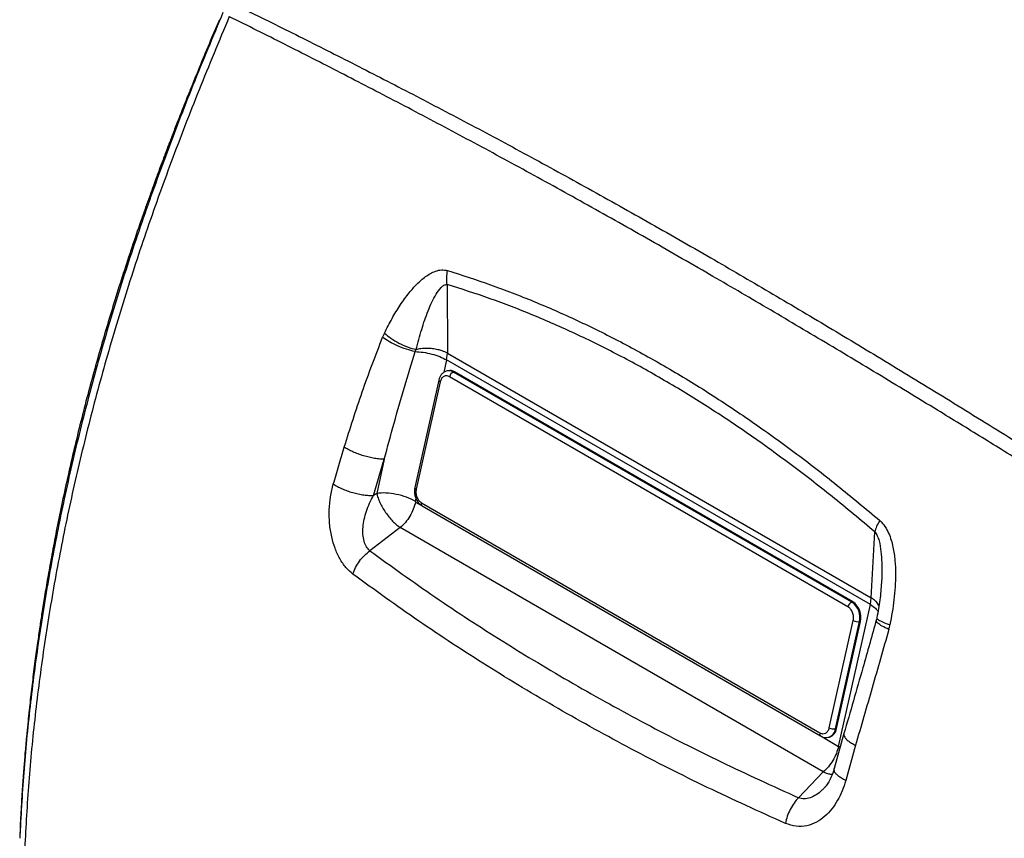
# Model space of a CAD drawing. Extents: x 0.5 to 33.5, y 0.5 to 21.5.
# Drawn here: x 22.6 to 23.4, y 12.7 to 13.4 of the extents above; entities that cross this region are included whole.
import ezdxf

# ---------------------------------------------------------------- set-up
doc = ezdxf.new("R2010")
doc.units = 0
doc.header["$MEASUREMENT"] = 0
doc.layers.get('0').update_dxf_attribs({"linetype": 'CONTINUOUS'})

# ---------------------------------------------------------------- blocks, each defined once
blk = doc.blocks.new('A$C496B622B')
at = {"color": 7, "linetype": 'CONTINUOUS'}
for p, q in [((1.43103, 2.99902), (1.43136, 2.94237)), ((1.37936, 2.9589), (1.37783, 2.95543)), ((1.40466, 2.9436), (1.40542, 2.9453)), ((1.43065, 2.93678), (1.43136, 2.94237)), ((1.43136, 2.94237), (1.78117, 2.74043)), ((1.43065, 2.93678), (1.42836, 2.92643)), ((1.78046, 2.73484), (1.43065, 2.93678)), ((1.43188, 2.92785), (1.43105, 2.92766)), ((1.43634, 2.92674), (1.43717, 2.92693)), ((1.76518, 2.7369), (1.43634, 2.92674)), ((1.76602, 2.7371), (1.43717, 2.92693)), ((1.42417, 2.92), (1.40441, 2.83153)), ((1.42527, 2.91861), (1.40551, 2.83014)), ((1.76194, 2.73299), (1.43309, 2.92283)), ((1.3703, 2.82491), (1.37921, 2.85484)), ((1.37921, 2.85484), (1.37296, 2.82666)), ((1.37296, 2.82666), (1.3703, 2.82491)), ((1.40531, 2.8226), (1.40477, 2.82016)), ((1.405, 2.81947), (1.41052, 2.81628)), ((1.40987, 2.81888), (1.73871, 2.62904)), ((1.41052, 2.81627), (1.73937, 2.62643)), ((1.39238, 2.79835), (1.36728, 2.77929)), ((1.74154, 2.59679), (1.39238, 2.79835)), ((1.78117, 2.74043), (1.78399, 2.79484)), ((1.78046, 2.73484), (1.78117, 2.74043)), ((1.75417, 2.6179), (1.78046, 2.73484)), ((1.76518, 2.7369), (1.76602, 2.7371)), ((1.78601, 2.72419), (1.78594, 2.72411)), ((1.74653, 2.63327), (1.7663, 2.72174)), ((1.75165, 2.63235), (1.77141, 2.72082)), ((1.75248, 2.63254), (1.77225, 2.72101)), ((1.77141, 2.72082), (1.77225, 2.72101)), ((1.78546, 2.72197), (1.78555, 2.72209)), ((1.74029, 2.62591), (1.75417, 2.6179)), ((1.74576, 2.62539), (1.7466, 2.62559)), ((1.75859, 2.62836), (1.75055, 2.59953)), ((1.75165, 2.63235), (1.75248, 2.63254)), ((1.75541, 2.61696), (1.75417, 2.6179)), ((1.76816, 2.61873), (1.76003, 2.58971)), ((1.72103, 2.5755), (1.74154, 2.59679)), ((1.74266, 2.58402), (1.74236, 2.58371)), ((1.07866, 2.54989), (1.07828, 2.54201))]:
    blk.add_line(p, q, dxfattribs=at)
at = {"color": 7, "linetype": 'CONTINUOUS', "flags": 128}
for points in [[(1.43127, 2.9277), (1.43109, 2.92766), (1.43105, 2.92766)], [(1.74554, 2.62535), (1.74573, 2.62539), (1.74576, 2.62539)]]:
    blk.add_lwpolyline(points, dxfattribs=at)
at = {"color": 7, "linetype": 'CONTINUOUS'}
for centre, radius, start, end in [((1.43253, 2.92055), 0.00726, 58.40264, 100.00074), ((1.4334, 2.92092), 0.00709, 57.92926, 102.38545), ((1.43824, 2.92186), 0.00524, 111.30126, 169.28875), ((1.42571, 2.92008), 0.00153, 182.90973, 253.67327), ((1.40594, 2.83161), 0.00154, 182.98181, 253.60119), ((1.412, 2.81803), 0.00229, 158.26745, 230.01709), ((1.76709, 2.73202), 0.00524, 111.30126, 169.28875), ((1.75643, 2.72426), 0.01537, 347.06129, 55.28647), ((1.75726, 2.72446), 0.01538, 347.06326, 55.2845), ((1.77019, 2.7287), 0.00798, 240.82351, 278.81376), ((1.75042, 2.64024), 0.00798, 240.83245, 278.80481), ((1.74084, 2.62819), 0.00229, 158.2555, 230.03092), ((1.7431, 2.63362), 0.00864, 287.97614, 351.56732), ((1.74393, 2.63381), 0.00864, 287.97614, 351.56732)]:
    blk.add_arc(centre, radius, start, end, dxfattribs=at)
for points, knots in [([(1.25768, 3.22915), (1.27282, 3.22167), (1.30305, 3.20673), (1.34937, 3.18341), (1.39652, 3.15921), (1.44473, 3.134), (1.49398, 3.10764), (1.54435, 3.08008), (1.59588, 3.05124), (1.64674, 3.02218), (1.69677, 2.99302), (1.74582, 2.96395), (1.79572, 2.93391), (1.8464, 2.90296), (1.89024, 2.87582), (1.92693, 2.8529), (1.95625, 2.8345), (1.98575, 2.8159), (2.01541, 2.79711), (2.0452, 2.77814), (2.07504, 2.75905), (2.09501, 2.74626), (2.10498, 2.73988)], [0, 0, 0, 0, 0.06299, 0.125864, 0.188598, 0.251171, 0.313564, 0.375818, 0.437963, 0.500056, 0.555679, 0.611352, 0.667101, 0.72295, 0.778932, 0.810408, 0.841934, 0.873513, 0.905118, 0.936769, 0.968443, 1, 1, 1, 1]), ([(1.24605, 3.22338), (1.23769, 3.20338), (1.22114, 3.16381), (1.19835, 3.1048), (1.1775, 3.04663), (1.15869, 2.98908), (1.14185, 2.93197), (1.12695, 2.87515), (1.11397, 2.81856), (1.10291, 2.76225), (1.09375, 2.70627), (1.08656, 2.65079), (1.08119, 2.59585), (1.07925, 2.55997), (1.07828, 2.54201)], [0, 0, 0, 0, 0.086553, 0.171257, 0.25457, 0.337006, 0.419064, 0.501118, 0.583399, 0.666039, 0.749074, 0.832476, 0.916152, 1, 1, 1, 1]), ([(1.25127, 3.22004), (1.24285, 3.19987), (1.22618, 3.15999), (1.20322, 3.10052), (1.18223, 3.04189), (1.16329, 2.9839), (1.14634, 2.92635), (1.13134, 2.86911), (1.11828, 2.81213), (1.10715, 2.75543), (1.09794, 2.6991), (1.09073, 2.64329), (1.08533, 2.58804), (1.08339, 2.55195), (1.08241, 2.53389)], [0, 0, 0, 0, 0.086607, 0.171311, 0.254649, 0.337135, 0.419228, 0.501301, 0.583588, 0.666217, 0.74923, 0.83259, 0.916207, 1, 1, 1, 1]), ([(2.09863, 2.73074), (2.08591, 2.73884), (2.06043, 2.75506), (2.02242, 2.77918), (1.98453, 2.80305), (1.94689, 2.82662), (1.90955, 2.84987), (1.87255, 2.87276), (1.83132, 2.89805), (1.78606, 2.92552), (1.73705, 2.95489), (1.68886, 2.98336), (1.63942, 3.01215), (1.58886, 3.04107), (1.5374, 3.06997), (1.48711, 3.09763), (1.43797, 3.12413), (1.3899, 3.14949), (1.34289, 3.17387), (1.29672, 3.19737), (1.26658, 3.21241), (1.2515, 3.21994)], [0, 0, 0, 0, 0.0402123, 0.0805198, 0.1207579, 0.1609518, 0.2010618, 0.2410953, 0.2810613, 0.3359011, 0.3906463, 0.4453205, 0.499945, 0.5620315, 0.624173, 0.6864222, 0.7488105, 0.8113828, 0.8741215, 0.9369925, 1, 1, 1, 1]), ([(1.24307, 3.21748), (1.24021, 3.21077), (1.23458, 3.19753), (1.2267, 3.17852), (1.21965, 3.16122), (1.21363, 3.14615), (1.20854, 3.13321), (1.20432, 3.12232), (1.2009, 3.1134), (1.19826, 3.10641), (1.19643, 3.10153), (1.19511, 3.09801), (1.194, 3.09502), (1.1926, 3.09125), (1.19079, 3.08634), (1.18849, 3.08004), (1.18572, 3.07236), (1.18249, 3.06332), (1.17774, 3.04983), (1.17169, 3.03215), (1.16455, 3.01058), (1.1556, 2.98245), (1.14508, 2.94731), (1.13336, 2.90469), (1.12412, 2.86755), (1.11714, 2.83703), (1.11229, 2.81436), (1.10808, 2.79347), (1.10449, 2.77448), (1.10143, 2.75736), (1.09886, 2.74213), (1.09671, 2.72871), (1.09478, 2.71603), (1.09285, 2.70267), (1.09078, 2.68754), (1.08872, 2.67122), (1.08706, 2.65696), (1.08582, 2.64544), (1.08484, 2.6359), (1.08377, 2.6248), (1.08266, 2.61238), (1.08155, 2.59867), (1.0805, 2.58403), (1.07945, 2.56753), (1.07888, 2.55596), (1.07858, 2.54986)], [0, 0, 0, 0, 0.030329, 0.059923, 0.085937, 0.108588, 0.128045, 0.144434, 0.157851, 0.168364, 0.176024, 0.179919, 0.184274, 0.189525, 0.196878, 0.206313, 0.217806, 0.231332, 0.246863, 0.278346, 0.310577, 0.343528, 0.404325, 0.467904, 0.53457, 0.571142, 0.605432, 0.636945, 0.665662, 0.69156, 0.714614, 0.734806, 0.752488, 0.772053, 0.794826, 0.820285, 0.845047, 0.858369, 0.871402, 0.887252, 0.907435, 0.926383, 0.948094, 0.972617, 1, 1, 1, 1]), ([(1.37936, 2.9589), (1.38139, 2.96293), (1.3854, 2.9709), (1.39222, 2.98209), (1.39909, 2.99162), (1.40612, 2.99954), (1.41203, 3.00475), (1.41728, 3.00816), (1.42163, 3.01016), (1.42646, 3.0114), (1.42973, 3.01082), (1.43144, 3.01051)], [0, 0, 0, 0, 0.15939, 0.314628, 0.471334, 0.591691, 0.716278, 0.781263, 0.849112, 0.921407, 1, 1, 1, 1]), ([(1.43103, 2.99902), (1.43083, 3.00087), (1.43044, 3.00459), (1.43111, 3.00854), (1.43144, 3.01051)], [0, 0, 0, 0, 0.500002, 1, 1, 1, 1]), ([(1.43144, 3.01051), (1.44325, 3.00672), (1.46685, 2.99915), (1.50257, 2.98533), (1.53841, 2.96964), (1.57434, 2.95188), (1.61031, 2.93209), (1.64623, 2.91029), (1.68204, 2.88654), (1.71767, 2.86088), (1.75308, 2.83356), (1.77642, 2.81399), (1.78809, 2.8042)], [0, 0, 0, 0, 0.100231, 0.200301, 0.300265, 0.400162, 0.500026, 0.599883, 0.699775, 0.799759, 0.899824, 1, 1, 1, 1]), ([(1.40542, 2.9453), (1.40691, 2.95088), (1.40983, 2.96184), (1.41433, 2.97483), (1.41845, 2.98443), (1.4219, 2.99107), (1.42526, 2.99577), (1.42836, 2.99858), (1.43016, 2.99887), (1.43103, 2.99902)], [0, 0, 0, 0, 0.263034, 0.516182, 0.641816, 0.766154, 0.88734, 0.945424, 1, 1, 1, 1]), ([(1.78399, 2.79484), (1.7723, 2.80465), (1.74911, 2.82412), (1.71405, 2.8512), (1.67893, 2.87651), (1.6436, 2.89996), (1.60812, 2.9215), (1.57258, 2.94105), (1.5371, 2.95858), (1.50172, 2.97404), (1.46632, 2.98772), (1.44286, 2.99523), (1.43103, 2.99902)], [0, 0, 0, 0, 0.101412, 0.201095, 0.30046, 0.400205, 0.499979, 0.599451, 0.699391, 0.798879, 0.898584, 1, 1, 1, 1]), ([(1.37936, 2.9589), (1.38104, 2.95746), (1.38441, 2.95459), (1.39119, 2.95059), (1.39849, 2.94724), (1.40311, 2.94595), (1.40542, 2.9453)], [0, 0, 0, 0, 0.25, 0.5, 0.750004, 1, 1, 1, 1]), ([(1.34617, 2.8648), (1.35095, 2.88003), (1.36051, 2.91052), (1.37205, 2.94045), (1.37783, 2.95543)], [0, 0, 0, 0, 0.499524, 1, 1, 1, 1]), ([(1.40466, 2.9436), (1.40232, 2.94417), (1.39763, 2.9453), (1.39015, 2.94822), (1.38313, 2.9517), (1.3796, 2.95419), (1.37783, 2.95543)], [0, 0, 0, 0, 0.2499953, 0.4999965, 0.7499991, 1, 1, 1, 1]), ([(1.37921, 2.85484), (1.38188, 2.86477), (1.38722, 2.88466), (1.39566, 2.91428), (1.40168, 2.93387), (1.40466, 2.9436)], [0, 0, 0, 0, 0.334692, 0.669818, 1, 1, 1, 1]), ([(1.40466, 2.9436), (1.40689, 2.94347), (1.41135, 2.94322), (1.41843, 2.94173), (1.42519, 2.93959), (1.42883, 2.93772), (1.43065, 2.93678)], [0, 0, 0, 0, 0.250006, 0.500005, 0.750004, 1, 1, 1, 1]), ([(1.43136, 2.94237), (1.42995, 2.94304), (1.42755, 2.94416), (1.42393, 2.94513), (1.42119, 2.94565), (1.41895, 2.94595), (1.41689, 2.94611), (1.41458, 2.9462), (1.41208, 2.94616), (1.40948, 2.94595), (1.40729, 2.94566), (1.406, 2.94541), (1.40542, 2.9453)], [0, 0, 0, 0, 0.201162, 0.339824, 0.430222, 0.512585, 0.586918, 0.653207, 0.76036, 0.853875, 0.93375, 1, 1, 1, 1]), ([(1.43134, 2.92768), (1.43123, 2.92767), (1.43027, 2.92759), (1.42864, 2.92676), (1.4267, 2.92522), (1.4253, 2.92321), (1.42449, 2.92141), (1.42427, 2.92029), (1.42421, 2.91998)], [0, 0, 0, 0, 0.032324, 0.26577, 0.487656, 0.709771, 0.919651, 1, 1, 1, 1]), ([(1.43309, 2.92283), (1.43227, 2.92318), (1.43062, 2.92386), (1.42821, 2.92324), (1.42623, 2.92149), (1.42559, 2.91957), (1.42527, 2.91861)], [0, 0, 0, 0, 0.25, 0.500003, 0.750005, 1, 1, 1, 1]), ([(1.33715, 2.83434), (1.33862, 2.83941), (1.34156, 2.84956), (1.34464, 2.85972), (1.34617, 2.8648)], [0, 0, 0, 0, 0.499998, 1, 1, 1, 1]), ([(1.37921, 2.85484), (1.37798, 2.85485), (1.37552, 2.85489), (1.37124, 2.85544), (1.36673, 2.85634), (1.36212, 2.85758), (1.35758, 2.8591), (1.35329, 2.86086), (1.34937, 2.86278), (1.34724, 2.86412), (1.34617, 2.8648)], [0, 0, 0, 0, 0.1249903, 0.2500013, 0.3749926, 0.4999948, 0.6249998, 0.7499975, 0.8749994, 1, 1, 1, 1]), ([(1.33578, 2.7907), (1.33511, 2.79436), (1.33376, 2.80168), (1.33359, 2.81293), (1.33458, 2.82398), (1.3363, 2.83089), (1.33715, 2.83434)], [0, 0, 0, 0, 0.249391, 0.499739, 0.75029, 1, 1, 1, 1]), ([(1.33715, 2.83434), (1.33822, 2.83367), (1.34035, 2.83233), (1.34429, 2.83044), (1.34858, 2.82874), (1.35314, 2.82728), (1.35777, 2.82613), (1.36229, 2.82532), (1.36659, 2.82487), (1.36906, 2.8249), (1.3703, 2.82491)], [0, 0, 0, 0, 0.125001, 0.250001, 0.375005, 0.500005, 0.625003, 0.75001, 0.875, 1, 1, 1, 1]), ([(1.40445, 2.83151), (1.40436, 2.83114), (1.40413, 2.83022), (1.40405, 2.82857), (1.40413, 2.82675), (1.40438, 2.82552), (1.40449, 2.82495)], [0, 0, 0, 0, 0.180228, 0.441259, 0.743229, 1, 1, 1, 1]), ([(1.40551, 2.83014), (1.40537, 2.82907), (1.4051, 2.82693), (1.40594, 2.82356), (1.40755, 2.82061), (1.4091, 2.81946), (1.40987, 2.81888)], [0, 0, 0, 0, 0.2500054, 0.5000003, 0.7499993, 1, 1, 1, 1]), ([(1.36728, 2.77929), (1.36626, 2.78032), (1.36418, 2.78242), (1.36233, 2.78718), (1.36145, 2.79272), (1.36156, 2.79891), (1.36258, 2.80542), (1.36444, 2.81206), (1.36698, 2.81865), (1.36919, 2.82282), (1.3703, 2.82491)], [0, 0, 0, 0, 0.105942, 0.216536, 0.333804, 0.458046, 0.58839, 0.723372, 0.861221, 1, 1, 1, 1]), ([(1.40477, 2.82016), (1.40246, 2.82132), (1.39785, 2.82362), (1.38914, 2.82598), (1.38031, 2.82721), (1.37541, 2.82685), (1.37296, 2.82666)], [0, 0, 0, 0, 0.25, 0.500005, 0.750008, 1, 1, 1, 1]), ([(1.37296, 2.82666), (1.37327, 2.82544), (1.37391, 2.823), (1.37556, 2.81901), (1.37765, 2.81495), (1.38017, 2.81095), (1.383, 2.80715), (1.38606, 2.8037), (1.38923, 2.80065), (1.39133, 2.79912), (1.39238, 2.79835)], [0, 0, 0, 0, 0.124861, 0.249816, 0.374847, 0.49993, 0.625016, 0.750077, 0.875079, 1, 1, 1, 1]), ([(1.40449, 2.82495), (1.4048, 2.82391), (1.40523, 2.82245), (1.40626, 2.82052), (1.40727, 2.81902), (1.40873, 2.81753), (1.40984, 2.81659), (1.41051, 2.81629), (1.41053, 2.81628)], [0, 0, 0, 0, 0.2879825, 0.4023577, 0.5909801, 0.7847663, 0.9913665, 1, 1, 1, 1]), ([(1.40477, 2.82016), (1.40476, 2.82009), (1.40474, 2.81996), (1.40478, 2.81979), (1.40483, 2.81966), (1.40488, 2.81958), (1.40494, 2.81951), (1.40498, 2.81948), (1.405, 2.81947)], [0, 0, 0, 0, 0.258939, 0.515198, 0.641759, 0.768159, 0.884502, 1, 1, 1, 1]), ([(1.405, 2.81947), (1.40446, 2.81751), (1.40338, 2.8136), (1.40042, 2.80781), (1.39673, 2.80248), (1.39383, 2.79973), (1.39238, 2.79835)], [0, 0, 0, 0, 0.249997, 0.500003, 0.750001, 1, 1, 1, 1]), ([(1.78809, 2.8042), (1.78717, 2.80257), (1.78533, 2.7993), (1.78444, 2.79632), (1.78399, 2.79484)], [0, 0, 0, 0, 0.500005, 1, 1, 1, 1]), ([(1.78809, 2.8042), (1.78963, 2.80264), (1.79258, 2.79963), (1.79556, 2.79389), (1.79768, 2.78816), (1.79959, 2.78062), (1.80088, 2.77126), (1.80129, 2.76021), (1.80091, 2.74944), (1.79992, 2.7389), (1.79849, 2.72851), (1.79721, 2.72169), (1.79656, 2.71827)], [0, 0, 0, 0, 0.078827, 0.151487, 0.219758, 0.285124, 0.41043, 0.531559, 0.650215, 0.76721, 0.883075, 1, 1, 1, 1]), ([(1.35338, 2.75991), (1.35136, 2.76165), (1.3473, 2.76514), (1.34232, 2.77261), (1.33829, 2.78116), (1.33662, 2.78752), (1.33578, 2.7907)], [0, 0, 0, 0, 0.24885, 0.498114, 0.748391, 1, 1, 1, 1]), ([(1.78399, 2.79484), (1.78475, 2.79375), (1.78633, 2.7915), (1.7881, 2.78589), (1.78935, 2.77854), (1.78991, 2.76959), (1.78995, 2.76083), (1.78968, 2.75513), (1.78955, 2.75237)], [0, 0, 0, 0, 0.090613, 0.18721, 0.388932, 0.595829, 0.805018, 1, 1, 1, 1]), ([(1.35338, 2.75991), (1.35404, 2.76175), (1.35534, 2.76543), (1.35863, 2.77076), (1.36263, 2.7756), (1.36573, 2.77806), (1.36728, 2.77929)], [0, 0, 0, 0, 0.25, 0.499999, 0.749997, 1, 1, 1, 1]), ([(1.36728, 2.77929), (1.38505, 2.76647), (1.42062, 2.7408), (1.47675, 2.70434), (1.53482, 2.66941), (1.59496, 2.63624), (1.65684, 2.60471), (1.69964, 2.58523), (1.72103, 2.5755)], [0, 0, 0, 0, 0.166472, 0.333182, 0.500007, 0.666829, 0.833536, 1, 1, 1, 1]), ([(1.71023, 2.55433), (1.68863, 2.56411), (1.64542, 2.58367), (1.58298, 2.6154), (1.52233, 2.64882), (1.46378, 2.68407), (1.40718, 2.72092), (1.37131, 2.74691), (1.35338, 2.75991)], [0, 0, 0, 0, 0.166575, 0.333276, 0.499993, 0.666723, 0.833382, 1, 1, 1, 1]), ([(1.78959, 2.75302), (1.78922, 2.74824), (1.78847, 2.73856), (1.78671, 2.72899), (1.78582, 2.72414)], [0, 0, 0, 0, 0.493315, 1, 1, 1, 1]), ([(1.78741, 2.73373), (1.7873, 2.73406), (1.78684, 2.73548), (1.78482, 2.73783), (1.78238, 2.73957), (1.78117, 2.74043)], [0, 0, 0, 0, 0.131555, 0.569983, 1, 1, 1, 1]), ([(1.7663, 2.72174), (1.76644, 2.7228), (1.76671, 2.72494), (1.76587, 2.72831), (1.76426, 2.73126), (1.76271, 2.73242), (1.76194, 2.73299)], [0, 0, 0, 0, 0.249995, 0.499997, 0.750001, 1, 1, 1, 1]), ([(1.78046, 2.73484), (1.78204, 2.73383), (1.78486, 2.73205), (1.78613, 2.7302), (1.78669, 2.72939)], [0, 0, 0, 0, 0.562492, 1, 1, 1, 1]), ([(1.78547, 2.72257), (1.78173, 2.70927), (1.77283, 2.67766), (1.76381, 2.64644), (1.75859, 2.62836)], [0, 0, 0, 0, 0.421044, 1, 1, 1, 1]), ([(1.78583, 2.72425), (1.78576, 2.7239), (1.78562, 2.72319), (1.78544, 2.72251), (1.78534, 2.72216)], [0, 0, 0, 0, 0.4844368, 1, 1, 1, 1]), ([(1.78594, 2.72411), (1.7859, 2.72407), (1.78546, 2.72362), (1.787, 2.72231), (1.7905, 2.72034), (1.79454, 2.71896), (1.79656, 2.71827)], [0, 0, 0, 0, 0.037163, 0.358102, 0.679051, 1, 1, 1, 1]), ([(1.79564, 2.71437), (1.79106, 2.69826), (1.78192, 2.66607), (1.77274, 2.6345), (1.76816, 2.61873)], [0, 0, 0, 0, 0.500536, 1, 1, 1, 1]), ([(1.79564, 2.71437), (1.79367, 2.71528), (1.78973, 2.71709), (1.78636, 2.71964), (1.78492, 2.72133), (1.7854, 2.7219), (1.78546, 2.72197)], [0, 0, 0, 0, 0.318423, 0.636849, 0.955276, 1, 1, 1, 1]), ([(1.79564, 2.71437), (1.79581, 2.71502), (1.79615, 2.7163), (1.79642, 2.71762), (1.79656, 2.71827)], [0, 0, 0, 0, 0.499983, 1, 1, 1, 1]), ([(1.73871, 2.62904), (1.73954, 2.6287), (1.74119, 2.62801), (1.7436, 2.62864), (1.74558, 2.63038), (1.74622, 2.6323), (1.74653, 2.63327)], [0, 0, 0, 0, 0.2500007, 0.4999997, 0.7499946, 1, 1, 1, 1]), ([(1.73938, 2.62644), (1.74001, 2.62612), (1.74131, 2.62547), (1.74342, 2.62507), (1.74481, 2.62528), (1.74547, 2.62537)], [0, 0, 0, 0, 0.327913, 0.682874, 1, 1, 1, 1]), ([(1.75869, 2.62833), (1.7586, 2.62816), (1.75828, 2.62755), (1.75865, 2.62623), (1.75978, 2.62446), (1.76183, 2.62256), (1.76459, 2.62062), (1.76697, 2.61936), (1.76816, 2.61873)], [0, 0, 0, 0, 0.071167, 0.256921, 0.442694, 0.628462, 0.814231, 1, 1, 1, 1]), ([(1.75417, 2.6179), (1.75362, 2.61595), (1.75254, 2.61203), (1.74958, 2.60624), (1.7459, 2.60091), (1.74299, 2.59816), (1.74154, 2.59679)], [0, 0, 0, 0, 0.250007, 0.499996, 0.750007, 1, 1, 1, 1]), ([(1.74154, 2.59679), (1.74269, 2.59634), (1.74499, 2.59544), (1.74746, 2.59491), (1.74869, 2.59491), (1.74898, 2.59491)], [0, 0, 0, 0, 0.433988, 0.867872, 1, 1, 1, 1]), ([(1.75063, 2.59982), (1.74995, 2.59758), (1.7487, 2.5935), (1.74629, 2.58874), (1.74406, 2.58544), (1.74291, 2.58417), (1.7424, 2.58361)], [0, 0, 0, 0, 0.329905, 0.604281, 0.825779, 1, 1, 1, 1]), ([(1.76003, 2.58971), (1.75884, 2.59034), (1.75647, 2.5916), (1.75373, 2.59357), (1.7517, 2.59551), (1.75059, 2.59734), (1.75024, 2.59869), (1.75057, 2.59933), (1.75066, 2.5995)], [0, 0, 0, 0, 0.186681, 0.373362, 0.560038, 0.74672, 0.933409, 1, 1, 1, 1]), ([(1.76003, 2.58971), (1.75914, 2.58684), (1.75736, 2.58109), (1.7535, 2.5732), (1.74873, 2.56602), (1.7429, 2.55985), (1.73599, 2.55499), (1.72803, 2.55203), (1.71919, 2.55131), (1.71324, 2.55332), (1.71023, 2.55433)], [0, 0, 0, 0, 0.116001, 0.233043, 0.351862, 0.473269, 0.598245, 0.727774, 0.862119, 1, 1, 1, 1]), ([(1.74236, 2.58371), (1.7417, 2.58299), (1.73968, 2.58079), (1.73581, 2.57785), (1.7309, 2.57528), (1.72573, 2.57411), (1.72258, 2.57504), (1.72103, 2.5755)], [0, 0, 0, 0, 0.112392, 0.344467, 0.569907, 0.787677, 1, 1, 1, 1]), ([(1.72103, 2.5755), (1.71979, 2.57409), (1.71731, 2.57127), (1.71417, 2.56593), (1.71164, 2.56017), (1.7107, 2.55628), (1.71023, 2.55433)], [0, 0, 0, 0, 0.2499929, 0.5000009, 0.7500003, 1, 1, 1, 1])]:
    blk.add_open_spline(points, degree=3, knots=knots, dxfattribs=at)

msp = doc.modelspace()

# ---------------------------------------------------------------- block references
at = {"xscale": 0.9125, "yscale": 0.9125, "zscale": 0.9125}
msp.add_blockref('A$C496B622B', (21.63683, 10.42729), dxfattribs=at)

doc.saveas('drawing.dxf')
